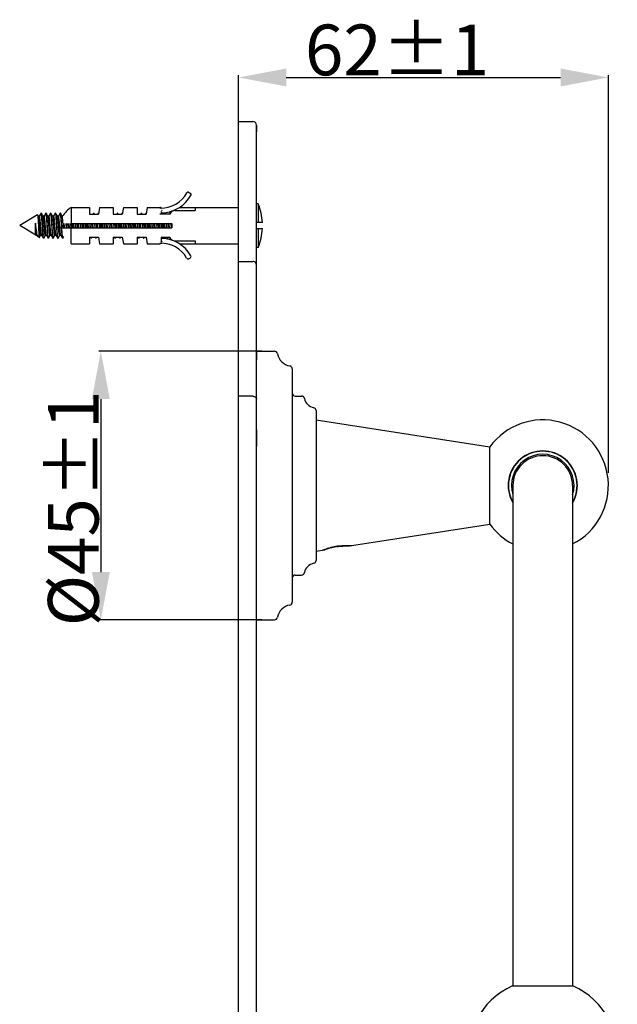
# Model space of a CAD drawing. Units: millimetres. Extents: x -412 to 262, y 44 to 199.
# Drawn here: x -38 to 12, y 116 to 199 of the extents above; entities that cross this region are included whole.
import ezdxf

# ---------------------------------------------------------------- set-up
doc = ezdxf.new("R2010")
doc.units = ezdxf.units.MM
doc.header["$LTSCALE"] = 16.335
doc.header["$PDMODE"] = 3
doc.header["$PDSIZE"] = 0.3125
doc.layers.get('0').update_dxf_attribs({"linetype": 'CONTINUOUS'})
doc.layers.get('Defpoints').update_dxf_attribs({"linetype": 'CONTINUOUS'})
for name, color, linetype in [('2004329-012_DXF_CONTINUOUS_LINE', 7, 'CONTINUOUS'), ('2004329-012_DXF_DIMENSION', 7, 'CONTINUOUS'), ('2004329-072_DXF_CONTINUOUS_LINE', 7, 'CONTINUOUS'), ('2004329-102_DXF_CONTINUOUS_LINE', 7, 'CONTINUOUS'), ('2004329-122_DXF_CONTINUOUS_LINE', 7, 'CONTINUOUS'), ('2004329-252_DXF_CONTINUOUS_LINE', 7, 'CONTINUOUS'), ('2004329-252_DXF_DIMENSION', 7, 'CONTINUOUS'), ('7002024-312_DXF_CONTINUOUS_LINE', 7, 'CONTINUOUS'), ('DS-M5X8-T_DXF_CONTINUOUS_LINE', 7, 'CONTINUOUS'), ('JD-S6_DXF_CONTINUOUS_LINE', 7, 'CONTINUOUS'), ('ZG-4_2X38-YDDXF_CONTINUOUS_LINE', 7, 'CONTINUOUS')]:
    doc.layers.add(name, color=color, linetype=linetype)
doc.styles.add('TEXTSTYLE_2', font='ARIAL.TTF')
doc.dimstyles.new('DIMSTYLE_1', dxfattribs={"dimtxt": 4.25, "dimasz": 4, "dimexe": 0.18, "dimexo": 0.0625, "dimgap": 0.09, "dimtad": 1, "dimdec": 0, "dimlfac": 2, "dimdsep": 46, "dimtxsty": 'TEXTSTYLE_2', "dimblk": '_FILLED', "dimblk1": '_FILLED', "dimblk2": '_FILLED', "dimcen": 0.09, "dimadec": 0, "dimazin": 0, "dimtol": 1, "dimtp": 1, "dimtm": 1, "dimtfac": 1, "dimtdec": 0, "dimtofl": 0, "dimtmove": 0, "dimatfit": 3, "dimldrblk": '_FILLED', "dimfxl": 0, "dimtolj": 1, "dimarcsym": 0})
doc.dimstyles.new('DIMSTYLE_4', dxfattribs={"dimtxt": 4.25, "dimasz": 4, "dimexe": 0.18, "dimexo": 0.0625, "dimgap": 0.09, "dimtad": 1, "dimlfac": 2, "dimdsep": 46, "dimtxsty": 'TEXTSTYLE_2', "dimblk": '_FILLED', "dimblk1": '_FILLED', "dimblk2": '_FILLED', "dimcen": 0.09, "dimadec": 0, "dimazin": 0, "dimtol": 1, "dimtp": 1, "dimtm": 1, "dimtfac": 1, "dimtofl": 0, "dimtmove": 0, "dimatfit": 3, "dimldrblk": '_FILLED', "dimfxl": 0, "dimtolj": 1, "dimarcsym": 0})

# ---------------------------------------------------------------- blocks, each defined once
blk = doc.blocks.new('_FILLED')
at = {"color": 0, "linetype": 'ByBlock'}
blk.add_solid([(0, 0), (-1, 0.1875), (-1, -0.1875)], dxfattribs=at)
blk = doc.blocks.new('*D1')
at = {"layer": '2004329-252_DXF_DIMENSION', "color": 0, "linetype": 'Continuous', "lineweight": -2}
for p, q in [((-19.619, 163.868), (-19.619, 193.924)), ((-15.619, 193.744), (7.381, 193.744)), ((11.381, 160.607), (11.381, 193.924))]:
    blk.add_line(p, q, dxfattribs=at)
at = {"layer": 'Defpoints', "color": 0, "linetype": 'Continuous'}
for p in [(11.381, 193.744), (-19.619, 163.806), (11.381, 160.544)]:
    blk.add_point(p, dxfattribs=at)
at = {"layer": '2004329-252_DXF_DIMENSION', "color": 0, "linetype": 'Continuous', "lineweight": -2, "xscale": 4, "yscale": 4, "zscale": 4, "rotation": 180}
blk.add_blockref('_FILLED', (-19.619, 193.744), dxfattribs=at)
at = {"layer": '2004329-252_DXF_DIMENSION', "color": 0, "linetype": 'Continuous', "lineweight": -2, "xscale": 4, "yscale": 4, "zscale": 4}
blk.add_blockref('_FILLED', (11.381, 193.744), dxfattribs=at)
at = {"layer": '2004329-252_DXF_DIMENSION', "color": 0, "linetype": 'Continuous', "insert": (-6.33, 198.174), "char_height": 4.25, "attachment_point": 2, "style": 'TEXTSTYLE_2'}
blk.add_mtext('\\A1;62±1', dxfattribs=at)
blk = doc.blocks.new('*D4')
at = {"layer": '2004329-012_DXF_DIMENSION', "color": 0, "linetype": 'Continuous', "lineweight": -2}
for p, q in [((-17.66, 170.794), (-31.346, 170.794)), ((-31.166, 166.794), (-31.166, 152.294)), ((-17.66, 148.294), (-31.346, 148.294))]:
    blk.add_line(p, q, dxfattribs=at)
at = {"layer": 'Defpoints', "color": 0, "linetype": 'Continuous'}
for p in [(-17.598, 170.794), (-31.166, 148.294), (-17.598, 148.294)]:
    blk.add_point(p, dxfattribs=at)
at = {"layer": '2004329-012_DXF_DIMENSION', "color": 0, "linetype": 'Continuous', "lineweight": -2, "xscale": 4, "yscale": 4, "zscale": 4}
for p, rotation in [((-31.166, 170.794), 90), ((-31.166, 148.294), 270)]:
    blk.add_blockref('_FILLED', p, dxfattribs=dict(at, rotation=rotation))
at = {"layer": '2004329-012_DXF_DIMENSION', "color": 0, "linetype": 'Continuous', "insert": (-35.596, 157.619), "char_height": 4.25, "attachment_point": 2, "rotation": 90, "style": 'TEXTSTYLE_2'}
blk.add_mtext('\\A1;{\\f@SimSun|b0|i0|c134|p2;%%C}45±1', dxfattribs=at)

msp = doc.modelspace()

# ---------------------------------------------------------------- linework, layer by layer
at = {"layer": '2004329-012_DXF_CONTINUOUS_LINE', "color": 0, "linetype": 'Continuous'}
for p, q in [((-18.1188, 170.7942), (-18.1188, 170.0823)), ((-18.1188, 170.7942), (-16.5979, 170.7942)), ((-15.1188, 169.3152), (-15.1188, 149.7732)), ((-14.8688, 167.0442), (-14.3436, 167.0442)), ((-13.1188, 165.8194), (-13.1188, 153.2689)), ((-18.1188, 164.2176), (-18.1188, 162.8058)), ((-14.8688, 152.0442), (-14.3436, 152.0442)), ((-18.1188, 148.2942), (-16.5979, 148.2942))]:
    msp.add_line(p, q, dxfattribs=at)
for centre, radius, start, end in [((-16.5979, 170.5442), 0.25, 9.594068, 90), ((-15.1188, 170.7942), 1.25, 189.594068, 260.405932), ((-15.1188, 170.7942), 1.25, 189.594068, 260.405932), ((-15.3688, 169.3152), 0.25, 0, 80.405932), ((-14.8688, 167.2942), 0.25, 180, 270), ((-14.3436, 166.7942), 0.25, 11.536959, 90), ((-13.1188, 167.0442), 1, 191.536959, 258.463041), ((-13.3688, 165.8194), 0.25, 0, 78.463041), ((-13.1188, 152.0442), 1, 101.536959, 168.463041), ((-13.3688, 153.2689), 0.25, 281.536959, 0), ((-14.8688, 151.7942), 0.25, 90, 180), ((-14.3436, 152.2942), 0.25, 270, 348.463041), ((-15.1188, 148.2942), 1.25, 99.594068, 170.405932), ((-15.1188, 148.2942), 1.25, 99.594068, 170.405932), ((-15.3688, 149.7732), 0.25, 279.594068, 0), ((-16.5979, 148.5442), 0.25, 270, 350.405932)]:
    msp.add_arc(centre, radius, start, end, dxfattribs=at)
at = {"layer": '2004329-072_DXF_CONTINUOUS_LINE', "color": 0, "linetype": 'Continuous'}
for p, q in [((-13.1188, 165.045), (1.4441, 162.7942)), ((1.4441, 156.2942), (1.4441, 162.7942)), ((3.1178, 160.4238), (3.15, 160.4276)), ((3.15, 158.6607), (3.1178, 158.6645)), ((-10.3189, 154.4761), (1.4441, 156.2942)), ((-11.3688, 154.4203), (-11.3628, 154.4212)), ((-10.339, 154.4771), (-10.3188, 154.4761)), ((-13.1188, 154.0433), (-12.4188, 154.1515)), ((-12.4132, 154.1535), (-12.3684, 154.1689))]:
    msp.add_line(p, q, dxfattribs=at)
for radius, start, end in [(5.5, 297.0378, 143.778453), (2.9, 329.630247, 210.32818), (5.5, 216.221547, 242.954676)]:
    msp.add_arc((5.8812, 159.5442), radius, start, end, dxfattribs=at)
for points, start_tangent, end_tangent in [([(-12.6188, 154.1206), (-12.5889, 154.132), (-12.4995, 154.1654), (-12.3523, 154.2174), (-12.1529, 154.2819), (-11.911, 154.3507), (-11.6434, 154.4143), (-11.3688, 154.4653)], (-0.9364491, -0.3508035), (0.98684, 0.1617)), ([(-11.3688, 154.4203), (-11.5879, 154.3811), (-11.7971, 154.3351), (-11.9862, 154.2865), (-12.1477, 154.2399), (-12.2775, 154.1992), (-12.3679, 154.1691), (-12.4132, 154.1535), (-12.3684, 154.1689)], (-0.9877814, -0.155846), (0.9459797, 0.3242258)), ([(-11.3688, 154.4653), (-11.0902, 154.502), (-10.8268, 154.5223), (-10.5911, 154.5286), (-10.3937, 154.5251), (-10.2443, 154.5171), (-10.1507, 154.5099), (-10.1188, 154.507)], (0.9875752, 0.157147), (0.9970508, -0.0767448)), ([(-11.3628, 154.4212), (-11.165, 154.4483), (-10.9686, 154.4676), (-10.7866, 154.4786), (-10.6271, 154.4827), (-10.4962, 154.4822), (-10.399, 154.4796), (-10.3391, 154.4771), (-10.3188, 154.4761)], (0.9879607, 0.154705), (0.0014461, 0.999999))]:
    msp.add_spline(points, degree=3, dxfattribs=dict(at, start_tangent=start_tangent, end_tangent=end_tangent))
at = {"layer": '2004329-102_DXF_CONTINUOUS_LINE', "color": 0, "linetype": 'Continuous'}
for p, q in [((3.3812, 159.5442), (3.3812, 117.6114)), ((8.3812, 159.5442), (8.3812, 117.6114))]:
    msp.add_line(p, q, dxfattribs=at)
msp.add_arc((5.8812, 159.5442), 2.5, 0, 180, dxfattribs=at)
at = {"layer": '2004329-122_DXF_CONTINUOUS_LINE', "color": 0, "linetype": 'Continuous'}
msp.add_line((3.3562, 117.6114), (8.4062, 117.6114), dxfattribs=at)
msp.add_arc((5.8812, 111.8942), 6.25, 113.828326, 66.171674, dxfattribs=at)
at = {"layer": '2004329-252_DXF_CONTINUOUS_LINE', "color": 0, "linetype": 'Continuous'}
for p, q in [((-19.6188, 65.0442), (-19.6188, 190.0442)), ((-19.6188, 190.0442), (-18.4188, 190.0442)), ((-18.1188, 189.7442), (-18.1188, 189.1869)), ((-18.1188, 65.3451), (-18.1188, 189.7432)), ((-19.6188, 178.3251), (-18.4188, 178.3251)), ((-18.1188, 178.0237), (-18.1188, 178.6042)), ((-18.1188, 172.2037), (-18.1188, 172.4368)), ((-18.1188, 169.8177), (-18.1188, 170.0823)), ((-18.4188, 167.0286), (-19.6188, 167.0286))]:
    msp.add_line(p, q, dxfattribs=at)
msp.add_lwpolyline([(-18.1188, 178.025), (-18.133, 178.1163), (-18.1721, 178.1956), (-18.2292, 178.2575), (-18.2975, 178.2994), (-18.3699, 178.3211), (-18.4188, 178.3251)], dxfattribs=at)
msp.add_arc((-18.4188, 189.7442), 0.3, 359.811981, 89.998877, dxfattribs=at)
at = {"layer": '2004329-252_DXF_CONTINUOUS_LINE', "color": 0, "linetype": 'Continuous', "start_tangent": (0.9999997, -0.0008214), "end_tangent": (0.0001223, -1)}
msp.add_spline([(-18.4188, 167.0285), (-18.3027, 167.0092), (-18.2067, 166.9558), (-18.1422, 166.8762), (-18.1188, 166.78)], degree=3, dxfattribs=at)
at = {"layer": '7002024-312_DXF_CONTINUOUS_LINE', "color": 0, "linetype": 'Continuous'}
for radius, start, end in [(2.875, 330.659197, 209.340803), (2.625, 342.471765, 197.528235)]:
    msp.add_arc((5.8812, 159.5442), radius, start, end, dxfattribs=at)
at = {"layer": 'DS-M5X8-T_DXF_CONTINUOUS_LINE', "color": 0, "linetype": 'Continuous'}
for p, q in [((3.0906, 160.3192), (3.115, 160.3192)), ((3.0903, 158.7692), (3.115, 158.7692))]:
    msp.add_line(p, q, dxfattribs=at)
at = {"layer": 'JD-S6_DXF_CONTINUOUS_LINE', "color": 0, "linetype": 'Continuous'}
for p, q in [((-23.82, 184.1205), (-23.6408, 184.0313)), ((-33.6488, 182.8451), (-33.6488, 181.5001)), ((-33.6488, 182.8451), (-32.1188, 182.8451)), ((-32.1188, 182.8451), (-32.1188, 182.3001)), ((-31.2727, 182.8451), (-31.3688, 182.3001)), ((-31.2727, 182.8451), (-30.1188, 182.8451)), ((-30.1188, 182.8451), (-30.1188, 182.3001)), ((-29.2727, 182.8451), (-29.3688, 182.3001)), ((-29.2727, 182.8451), (-28.1188, 182.8451)), ((-28.1188, 182.8451), (-28.1188, 182.3001)), ((-27.2727, 182.8451), (-27.3688, 182.3001)), ((-27.2727, 182.8451), (-26.2188, 182.8451)), ((-26.1448, 182.8122), (-26.1455, 182.8127)), ((-26.1188, 182.4983), (-26.1188, 182.3001)), ((-25.3562, 182.3719), (-25.3327, 182.5048)), ((-24.9464, 182.5951), (-23.2688, 182.5951)), ((-24.576, 182.8451), (-23.2688, 182.8451)), ((-23.2688, 182.8451), (-23.2688, 182.5951)), ((-23.2688, 182.8451), (-19.6188, 182.8451)), ((-32.1188, 182.3001), (-31.3688, 182.3001)), ((-30.1188, 182.3001), (-29.3688, 182.3001)), ((-28.1188, 182.3001), (-27.3688, 182.3001)), ((-25.3688, 182.3001), (-26.2188, 182.3001)), ((-34.5934, 181.1501), (-25.2131, 181.1501)), ((-33.6488, 181.5001), (-25.2131, 181.5001)), ((-33.6488, 179.8051), (-33.6488, 181.1501)), ((-25.2131, 181.5001), (-25.2131, 181.1501)), ((-32.1188, 180.3501), (-32.1188, 179.8051)), ((-32.1188, 180.3501), (-31.3688, 180.3501)), ((-31.3688, 180.3501), (-31.2727, 179.8051)), ((-30.1188, 180.3501), (-30.1188, 179.8051)), ((-30.1188, 180.3501), (-29.3688, 180.3501)), ((-29.3688, 180.3501), (-29.2727, 179.8051)), ((-28.1188, 180.3501), (-28.1188, 179.8051)), ((-28.1188, 180.3501), (-27.3688, 180.3501)), ((-27.3688, 180.3501), (-27.2727, 179.8051)), ((-26.1188, 180.3501), (-26.1188, 180.0326)), ((-26.1188, 180.3501), (-25.3688, 180.3501)), ((-26.1138, 180.003), (-26.0688, 180.003)), ((-25.3327, 180.1453), (-25.3688, 180.3501)), ((-24.9829, 180.0551), (-23.2688, 180.0551)), ((-23.2688, 180.0551), (-23.2688, 179.8051)), ((-33.6488, 179.8051), (-32.1188, 179.8051)), ((-31.2727, 179.8051), (-30.1188, 179.8051)), ((-29.2727, 179.8051), (-28.1188, 179.8051)), ((-27.2727, 179.8051), (-26.2188, 179.8051)), ((-24.576, 179.8051), (-23.2688, 179.8051)), ((-23.2688, 179.8051), (-19.6188, 179.8051)), ((-23.6876, 178.5955), (-23.7773, 178.5509))]:
    msp.add_line(p, q, dxfattribs=at)
for points in [[(-26.1272, 182.8024), (-26.1397, 182.8087), (-26.1448, 182.8122)], [(-26.0893, 182.7953), (-26.1092, 182.7971), (-26.1272, 182.8024)], [(-26.1425, 179.8415), (-26.139, 179.8438), (-26.1294, 179.8485)], [(-26.1294, 179.8485), (-26.1126, 179.8534), (-26.0943, 179.855)]]:
    msp.add_lwpolyline(points, dxfattribs=at)
for centre, radius, start, end in [((-26.1188, 185.2651), 2.47, 268.425907, 331.302351), ((-23.8645, 184.031), 0.1, 63.532322, 151.302351), ((-23.6854, 183.9418), 0.1, 331.463433, 63.532322), ((-26.1188, 185.2651), 2.87, 270.98114, 331.463433), ((-32.6289, 181.1247), 2, 120.661697, 149.978368), ((-26.2188, 182.7451), 0.1, 38.113733, 90), ((-26.0688, 182.3455), 0.05, 90.98114, 180), ((-26.0463, 182.7211), 0.075, 91.632388, 164.647042), ((-24.9464, 182.1451), 0.45, 90, 159.852114), ((-26.0688, 180.3047), 0.05, 179.998131, 269.018828), ((-26.0463, 179.9291), 0.075, 206.000577, 268.367632), ((-26.1188, 177.3851), 2.87, 29.628975, 89.01886), ((-24.9829, 180.4551), 0.4, 195.218455, 270), ((-26.2188, 179.9051), 0.1, 270, 322.881118), ((-26.1188, 177.3851), 2.47, 29.749765, 91.574093), ((-23.8442, 178.6852), 0.15, 209.749765, 296.467678), ((-23.7545, 178.7298), 0.15, 296.467678, 29.628975)]:
    msp.add_arc(centre, radius, start, end, dxfattribs=at)
for points, start_tangent, end_tangent in [([(-26.1867, 182.796), (-26.1998, 182.7968), (-26.2107, 182.7982), (-26.2188, 182.8002)], (-0.9996217, 0.0275026), (-0.9529719, 0.3030588)), ([(-26.0568, 182.6026), (-26.0588, 182.6004), (-26.0606, 182.5983), (-26.0622, 182.5963), (-26.0637, 182.5945), (-26.065, 182.5928), (-26.0662, 182.5912), (-26.0674, 182.5896), (-26.0688, 182.588)], (-0.6746983, -0.7380936), (-0.5761775, -0.8173246)), ([(-26.0463, 182.6313), (-26.0478, 182.6265), (-26.0492, 182.6215), (-26.0507, 182.6166), (-26.0521, 182.6118), (-26.0539, 182.607), (-26.0568, 182.6026)], (-0.2932437, -0.9560377), (-0.6868168, -0.7268305)), ([(-26.0688, 180.003), (-26.0868, 180.0049), (-26.1034, 180.011), (-26.1147, 180.0205), (-26.1188, 180.0326)], (-1, 0), (0, 1)), ([(-26.1138, 180.003), (-26.0911, 180.0005), (-26.0684, 179.993), (-26.0467, 179.9806)], (1, 0.0000154), (0.8180181, -0.5751924)), ([(-26.2188, 179.85), (-26.2106, 179.852), (-26.1997, 179.8534), (-26.1867, 179.8542)], (0.9531462, 0.30251), (0.9996233, 0.0274463)), ([(-26.1526, 179.8336), (-26.1571, 179.8332)], (-0.9186673, -0.3950322), (-0.8058909, 0.5920641)), ([(-26.1468, 179.8372), (-26.1526, 179.8336)], (-0.7696492, -0.638467), (-0.9186673, -0.3950322)), ([(-26.1392, 179.8449), (-26.1457, 179.8381), (-26.1468, 179.8372)], (-0.6369241, -0.7709265), (-0.7696492, -0.638467))]:
    msp.add_spline(points, degree=3, dxfattribs=dict(at, start_tangent=start_tangent, end_tangent=end_tangent))
at = {"layer": 'ZG-4_2X38-YDDXF_CONTINUOUS_LINE', "color": 0, "linetype": 'Continuous'}
for p, q in [((-36.1757, 182.3726), (-36.1781, 182.3734)), ((-36.1632, 182.3751), (-36.1565, 182.3693)), ((-35.7812, 182.3693), (-35.7745, 182.3751)), ((-35.7565, 182.3693), (-35.7632, 182.3751)), ((-35.3812, 182.3693), (-35.3745, 182.3751)), ((-35.3632, 182.3751), (-35.3745, 182.3751)), ((-35.3632, 182.3751), (-35.3745, 182.3751)), ((-35.3565, 182.3693), (-35.3632, 182.3751)), ((-34.9812, 182.3693), (-34.9745, 182.3751)), ((-34.9565, 182.3693), (-34.9632, 182.3751)), ((-34.5812, 182.3693), (-34.5745, 182.3751)), ((-34.5632, 182.3751), (-34.5745, 182.3751)), ((-34.5632, 182.3751), (-34.5745, 182.3751)), ((-34.5565, 182.3693), (-34.5632, 182.3751)), ((-31.7812, 182.3693), (-31.7745, 182.3751)), ((-31.7565, 182.3693), (-31.7632, 182.3751)), ((-31.3812, 182.3693), (-31.3745, 182.3751)), ((-31.3632, 182.3751), (-31.3745, 182.3751)), ((-31.3632, 182.3751), (-31.3745, 182.3751)), ((-29.7812, 182.3693), (-29.7745, 182.3751)), ((-29.7565, 182.3693), (-29.7632, 182.3751)), ((-29.3812, 182.3693), (-29.3745, 182.3751)), ((-29.3632, 182.3751), (-29.3745, 182.3751)), ((-29.3632, 182.3751), (-29.3745, 182.3751)), ((-29.3565, 182.3693), (-29.3632, 182.3751)), ((-27.7812, 182.3693), (-27.7745, 182.3751)), ((-27.7565, 182.3693), (-27.7632, 182.3751)), ((-27.3812, 182.3693), (-27.3745, 182.3751)), ((-27.3632, 182.3751), (-27.3745, 182.3751)), ((-27.3632, 182.3751), (-27.3745, 182.3751)), ((-27.3565, 182.3693), (-27.3632, 182.3751)), ((-25.7812, 182.3693), (-25.7745, 182.3751)), ((-25.7565, 182.3693), (-25.7632, 182.3751)), ((-25.3812, 182.3693), (-25.3745, 182.3751)), ((-25.3632, 182.3751), (-25.3745, 182.3751)), ((-25.3632, 182.3751), (-25.3745, 182.3751)), ((-25.3565, 182.3693), (-25.3632, 182.3751)), ((-17.9688, 183.1501), (-18.1188, 183.1501)), ((-17.9688, 183.1501), (-18.1188, 183.1501)), ((-17.9688, 183.1501), (-17.9688, 181.5751)), ((-36.4746, 182.2216), (-37.9688, 181.3251)), ((-36.4746, 182.2216), (-36.4688, 182.2184)), ((-36.4145, 182.1251), (-36.4688, 182.2184)), ((-36.4101, 182.1176), (-36.4145, 182.1251)), ((-36.3188, 182.1251), (-36.4145, 182.1251)), ((-36.1812, 182.3693), (-36.3221, 182.127)), ((-36.0101, 182.1176), (-36.1565, 182.3693)), ((-35.9188, 182.1251), (-36.0145, 182.1251)), ((-35.7812, 182.3693), (-35.9221, 182.127)), ((-35.6101, 182.1176), (-35.7565, 182.3693)), ((-35.5188, 182.1251), (-35.6145, 182.1251)), ((-35.3812, 182.3693), (-35.5221, 182.127)), ((-35.2101, 182.1176), (-35.3565, 182.3693)), ((-35.1188, 182.1251), (-35.2145, 182.1251)), ((-34.9812, 182.3693), (-35.1221, 182.127)), ((-34.8101, 182.1176), (-34.9565, 182.3693)), ((-34.7188, 182.1251), (-34.8145, 182.1251)), ((-34.5812, 182.3693), (-34.7221, 182.127)), ((-34.4101, 182.1176), (-34.5565, 182.3693)), ((-34.3601, 182.1251), (-34.4145, 182.1251)), ((-31.7812, 182.3693), (-31.8214, 182.3001)), ((-31.7163, 182.3001), (-31.7565, 182.3693)), ((-31.3812, 182.3693), (-31.4214, 182.3001)), ((-29.7812, 182.3693), (-29.8214, 182.3001)), ((-29.7613, 182.3524), (-29.7507, 182.3001)), ((-29.7163, 182.3001), (-29.7565, 182.3693)), ((-29.3812, 182.3693), (-29.4214, 182.3001)), ((-29.3612, 182.3524), (-29.3604, 182.348)), ((-27.7812, 182.3693), (-27.8214, 182.3001)), ((-27.7163, 182.3001), (-27.7565, 182.3693)), ((-27.3812, 182.3693), (-27.4214, 182.3001)), ((-26.1163, 182.3001), (-26.1188, 182.3045)), ((-25.7812, 182.3693), (-25.8214, 182.3001)), ((-25.7613, 182.3526), (-25.7506, 182.3001)), ((-25.7163, 182.3001), (-25.7565, 182.3693)), ((-25.3812, 182.3693), (-25.4214, 182.3001)), ((-25.3612, 182.3524), (-25.3604, 182.348)), ((-17.6252, 181.5751), (-18.1188, 181.5751)), ((-36.6231, 180.5177), (-37.9688, 181.3251)), ((-36.6355, 180.5523), (-36.6355, 181.5321)), ((-34.3132, 181.2544), (-34.3328, 181.5001)), ((-34.3048, 181.1501), (-34.3132, 181.2544)), ((-34.2132, 181.2544), (-34.2328, 181.5001)), ((-34.2048, 181.1501), (-34.2132, 181.2544)), ((-34.0852, 181.5001), (-34.0689, 181.2323)), ((-34.0525, 181.1501), (-34.0738, 181.5001)), ((-34.0689, 181.2323), (-34.0638, 181.1501)), ((-33.9048, 181.1501), (-33.9328, 181.5001)), ((-33.8048, 181.1501), (-33.8328, 181.5001)), ((-33.685, 181.4978), (-33.6638, 181.1492)), ((-33.6525, 181.1499), (-33.6737, 181.4986)), ((-33.5048, 181.1501), (-33.5329, 181.5001)), ((-33.4048, 181.1501), (-33.4329, 181.5001)), ((-33.2852, 181.5001), (-33.2638, 181.1501)), ((-33.2525, 181.1501), (-33.2738, 181.5001)), ((-33.1048, 181.1501), (-33.1329, 181.5001)), ((-33.0048, 181.1501), (-33.0329, 181.5001)), ((-32.8852, 181.5001), (-32.8638, 181.1501)), ((-32.8525, 181.1501), (-32.8738, 181.5001)), ((-32.7048, 181.1501), (-32.7329, 181.5001)), ((-32.6048, 181.1501), (-32.6329, 181.5001)), ((-32.4852, 181.5001), (-32.4638, 181.1501)), ((-32.4525, 181.1501), (-32.4738, 181.5001)), ((-32.3048, 181.1501), (-32.3329, 181.5001)), ((-32.2048, 181.1501), (-32.2329, 181.5001)), ((-32.0852, 181.5001), (-32.0638, 181.1501)), ((-32.0525, 181.1501), (-32.0738, 181.5001)), ((-31.9048, 181.1501), (-31.9329, 181.5001)), ((-31.8048, 181.1501), (-31.8329, 181.5001)), ((-31.6852, 181.5001), (-31.6638, 181.1501)), ((-31.6525, 181.1501), (-31.6738, 181.5001)), ((-31.5048, 181.1501), (-31.5329, 181.5001)), ((-31.4048, 181.1501), (-31.4329, 181.5001)), ((-31.2852, 181.5001), (-31.2638, 181.1501)), ((-31.2525, 181.1501), (-31.2738, 181.5001)), ((-31.1048, 181.1501), (-31.1329, 181.5001)), ((-31.0048, 181.1501), (-31.0329, 181.5001)), ((-30.8852, 181.5001), (-30.8638, 181.1501)), ((-30.8525, 181.1501), (-30.8738, 181.5001)), ((-30.7048, 181.1501), (-30.7329, 181.5001)), ((-30.6048, 181.1501), (-30.6329, 181.5001)), ((-30.4852, 181.5001), (-30.4638, 181.1501)), ((-30.4525, 181.1501), (-30.4738, 181.5001)), ((-30.3048, 181.1501), (-30.3329, 181.5001)), ((-30.2048, 181.1501), (-30.2329, 181.5001)), ((-30.0852, 181.5001), (-30.0638, 181.1501)), ((-30.0525, 181.1501), (-30.0738, 181.5001)), ((-29.9048, 181.1501), (-29.9329, 181.5001)), ((-29.8048, 181.1501), (-29.8329, 181.5001)), ((-29.6852, 181.5001), (-29.6638, 181.1501)), ((-29.6525, 181.1501), (-29.6738, 181.5001)), ((-29.5048, 181.1501), (-29.5329, 181.5001)), ((-29.4048, 181.1501), (-29.4329, 181.5001)), ((-29.2852, 181.5001), (-29.2638, 181.1501)), ((-29.2525, 181.1501), (-29.2738, 181.5001)), ((-29.1048, 181.1501), (-29.1328, 181.5001)), ((-29.0048, 181.1501), (-29.0328, 181.5001)), ((-28.8852, 181.5001), (-28.8638, 181.1501)), ((-28.8525, 181.1501), (-28.8738, 181.5001)), ((-28.7048, 181.1501), (-28.7328, 181.5001)), ((-28.6048, 181.1501), (-28.6328, 181.5001)), ((-28.4852, 181.5001), (-28.4638, 181.1501)), ((-28.4525, 181.1501), (-28.4738, 181.5001)), ((-28.3048, 181.1501), (-28.3328, 181.5001)), ((-28.2048, 181.1501), (-28.2328, 181.5001)), ((-28.0852, 181.5001), (-28.0638, 181.1501)), ((-28.0525, 181.1501), (-28.0738, 181.5001)), ((-27.9048, 181.1501), (-27.9329, 181.5001)), ((-27.8048, 181.1501), (-27.8329, 181.5001)), ((-27.6852, 181.5001), (-27.6638, 181.1501)), ((-27.6525, 181.1501), (-27.6738, 181.5001)), ((-27.5048, 181.1501), (-27.5329, 181.5001)), ((-27.4048, 181.1501), (-27.4329, 181.5001)), ((-27.2852, 181.5001), (-27.2638, 181.1501)), ((-27.2525, 181.1501), (-27.2738, 181.5001)), ((-27.1048, 181.1501), (-27.1329, 181.5001)), ((-27.0048, 181.1501), (-27.0329, 181.5001)), ((-26.8852, 181.5001), (-26.8638, 181.1501)), ((-26.8525, 181.1501), (-26.8738, 181.5001)), ((-26.7048, 181.1501), (-26.7329, 181.5001)), ((-26.6048, 181.1501), (-26.6329, 181.5001)), ((-26.4852, 181.5001), (-26.4638, 181.1501)), ((-26.4525, 181.1501), (-26.4738, 181.5001)), ((-26.3048, 181.1501), (-26.3329, 181.5001)), ((-26.2048, 181.1501), (-26.2329, 181.5001)), ((-26.0852, 181.5001), (-26.0638, 181.1501)), ((-26.0525, 181.1501), (-26.0738, 181.5001)), ((-25.9048, 181.1501), (-25.9329, 181.5001)), ((-25.8048, 181.1501), (-25.8329, 181.5001)), ((-25.6852, 181.5001), (-25.6638, 181.1501)), ((-25.6525, 181.1501), (-25.6738, 181.5001)), ((-25.5048, 181.1501), (-25.5329, 181.5001)), ((-25.4048, 181.1501), (-25.4329, 181.5001)), ((-25.2852, 181.5001), (-25.2638, 181.1501)), ((-25.2524, 181.1477), (-25.2738, 181.5001)), ((-18.1188, 181.0751), (-17.6252, 181.0751)), ((-17.9688, 181.0751), (-17.9688, 179.5001)), ((-36.6188, 180.5251), (-36.6355, 180.5523)), ((-36.6167, 180.5212), (-36.6231, 180.5177)), ((-36.6188, 180.5251), (-36.5232, 180.5251)), ((-36.6167, 180.5212), (-36.6156, 180.5232)), ((-36.5276, 180.5326), (-36.5232, 180.5251)), ((-36.5232, 180.5251), (-36.4689, 180.4318)), ((-36.457, 180.418), (-36.4689, 180.4318)), ((-36.326, 180.3394), (-36.457, 180.418)), ((-36.3208, 180.3423), (-36.2156, 180.5232)), ((-36.2188, 180.5251), (-36.1232, 180.5251)), ((-36.1265, 180.5337), (-36.1302, 180.5377)), ((-36.1276, 180.5326), (-35.9812, 180.2808)), ((-35.9745, 180.2751), (-35.9812, 180.2808)), ((-35.9632, 180.2751), (-35.9745, 180.2751)), ((-35.9632, 180.2751), (-35.9745, 180.2751)), ((-35.9565, 180.2808), (-35.9632, 180.2751)), ((-35.9565, 180.2808), (-35.8156, 180.5232)), ((-35.8188, 180.5251), (-35.7232, 180.5251)), ((-35.7276, 180.5326), (-35.5812, 180.2808)), ((-35.5812, 180.2808), (-35.5745, 180.2751)), ((-35.5632, 180.2751), (-35.5745, 180.2751)), ((-35.5632, 180.2751), (-35.5745, 180.2751)), ((-35.5565, 180.2808), (-35.5632, 180.2751)), ((-35.5565, 180.2808), (-35.4156, 180.5232)), ((-35.4188, 180.5251), (-35.3232, 180.5251)), ((-35.3276, 180.5326), (-35.1812, 180.2808)), ((-35.1812, 180.2808), (-35.1745, 180.2751)), ((-35.1632, 180.2751), (-35.1745, 180.2751)), ((-35.1632, 180.2751), (-35.1745, 180.2751)), ((-35.1565, 180.2808), (-35.1632, 180.2751)), ((-35.1565, 180.2808), (-35.0156, 180.5232)), ((-35.0188, 180.5251), (-34.9232, 180.5251)), ((-34.9276, 180.5326), (-34.7812, 180.2808)), ((-34.7812, 180.2808), (-34.7745, 180.2751)), ((-34.7632, 180.2751), (-34.7745, 180.2751)), ((-34.7632, 180.2751), (-34.7745, 180.2751)), ((-34.7565, 180.2808), (-34.7632, 180.2751)), ((-34.7565, 180.2808), (-34.6156, 180.5232)), ((-34.6188, 180.5251), (-34.5232, 180.5251)), ((-34.5276, 180.5326), (-34.3812, 180.2808)), ((-34.3812, 180.2808), (-34.3745, 180.2751)), ((-34.3632, 180.2751), (-34.3745, 180.2751)), ((-34.3632, 180.2751), (-34.3745, 180.2751)), ((-34.3565, 180.2808), (-34.3632, 180.2751)), ((-34.3565, 180.2808), (-34.2811, 180.4106)), ((-32.0214, 180.3501), (-31.9812, 180.2808)), ((-31.9812, 180.2808), (-31.9745, 180.2751)), ((-31.9632, 180.2751), (-31.9745, 180.2751)), ((-31.9632, 180.2751), (-31.9745, 180.2751)), ((-31.9565, 180.2808), (-31.9632, 180.2751)), ((-31.9565, 180.2808), (-31.9163, 180.3501)), ((-31.6214, 180.3501), (-31.5812, 180.2808)), ((-31.5812, 180.2808), (-31.5745, 180.2751)), ((-31.5632, 180.2751), (-31.5745, 180.2751)), ((-31.5632, 180.2751), (-31.5745, 180.2751)), ((-31.5565, 180.2808), (-31.5632, 180.2751)), ((-31.5565, 180.2808), (-31.5163, 180.3501)), ((-30.0214, 180.3501), (-29.9812, 180.2808)), ((-29.9984, 180.35), (-29.9877, 180.2975)), ((-29.9764, 180.2975), (-29.987, 180.35)), ((-29.9812, 180.2808), (-29.9745, 180.2751)), ((-29.9632, 180.2751), (-29.9745, 180.2751)), ((-29.9632, 180.2751), (-29.9745, 180.2751)), ((-29.9565, 180.2808), (-29.9632, 180.2751)), ((-29.9565, 180.2808), (-29.9163, 180.3501)), ((-29.6214, 180.3501), (-29.5812, 180.2808)), ((-29.5983, 180.35), (-29.5877, 180.2975)), ((-29.5764, 180.2977), (-29.587, 180.35)), ((-29.5812, 180.2808), (-29.5745, 180.2751)), ((-29.5632, 180.2751), (-29.5745, 180.2751)), ((-29.5632, 180.2751), (-29.5745, 180.2751)), ((-29.5565, 180.2808), (-29.5632, 180.2751)), ((-29.5565, 180.2808), (-29.5163, 180.3501)), ((-28.0214, 180.3501), (-27.9812, 180.2808)), ((-27.9812, 180.2808), (-27.9745, 180.2751)), ((-27.9632, 180.2751), (-27.9745, 180.2751)), ((-27.9632, 180.2751), (-27.9745, 180.2751)), ((-27.9565, 180.2808), (-27.9632, 180.2751)), ((-27.9565, 180.2808), (-27.9163, 180.3501)), ((-27.6214, 180.3501), (-27.5812, 180.2808)), ((-27.5812, 180.2808), (-27.5745, 180.2751)), ((-27.5632, 180.2751), (-27.5745, 180.2751)), ((-27.5632, 180.2751), (-27.5745, 180.2751)), ((-27.5565, 180.2808), (-27.5632, 180.2751)), ((-27.5565, 180.2808), (-27.5163, 180.3501)), ((-26.0214, 180.3501), (-25.9812, 180.2808)), ((-25.9763, 180.2975), (-25.987, 180.35)), ((-25.9812, 180.2808), (-25.9745, 180.2751)), ((-25.9632, 180.2751), (-25.9745, 180.2751)), ((-25.9632, 180.2751), (-25.9745, 180.2751)), ((-25.9565, 180.2808), (-25.9632, 180.2751)), ((-25.9565, 180.2808), (-25.9163, 180.3501)), ((-25.6214, 180.3501), (-25.5812, 180.2808)), ((-25.5984, 180.35), (-25.5877, 180.2975)), ((-25.5764, 180.2976), (-25.587, 180.35)), ((-25.5812, 180.2808), (-25.5745, 180.2751)), ((-25.5632, 180.2751), (-25.5745, 180.2751)), ((-25.5632, 180.2751), (-25.5745, 180.2751)), ((-25.5565, 180.2808), (-25.5632, 180.2751)), ((-25.5565, 180.2808), (-25.5163, 180.3501)), ((-17.9688, 179.5001), (-18.1188, 179.5001)), ((-17.9688, 179.5001), (-18.1188, 179.5001))]:
    msp.add_line(p, q, dxfattribs=at)
for centre, radius, start, end in [((-22.5519, 181.3251), 4.933, 2.905013, 21.712827), ((-36.4417, 182.0817), 0.0465, 43.857556, 48.634251), ((-18.8002, 183.6794), 6.6939, 191.471829, 191.664302), ((-22.5519, 181.3251), 4.933, 338.287173, 357.094987)]:
    msp.add_arc(centre, radius, start, end, dxfattribs=at)
for points, start_tangent, end_tangent in [([(-36.1781, 182.3734), (-36.1833, 182.3712)], (-0.9879143, 0.1550013), (-0.6526571, -0.7576534)), ([(-36.1646, 182.3623), (-36.1757, 182.3726)], (-0.6131497, 0.7899667), (-0.8997276, 0.4364519)), ([(-35.7745, 182.3751), (-35.7698, 182.3738)], (1, 0), (0.8479804, -0.5300276)), ([(-35.7698, 182.3738), (-35.7603, 182.349)], (0.8479804, -0.5300276), (0.1688776, -0.985637)), ([(-35.3745, 182.3751), (-35.3698, 182.3738)], (1, 0), (0.8555815, -0.5176682)), ([(-35.3698, 182.3738), (-35.3602, 182.3486)], (0.8555815, -0.5176682), (0.1663385, -0.9860687)), ([(-34.9745, 182.3751), (-34.9613, 182.3526)], (1, 0), (0.199079, -0.9799834)), ([(-34.5745, 182.3751), (-34.5613, 182.3527)], (1, 0), (0.1998871, -0.9798189)), ([(-31.7745, 182.3751), (-31.7698, 182.3738)], (1, 0), (0.8524732, -0.5227709)), ([(-31.7698, 182.3738), (-31.7602, 182.3488)], (0.8524732, -0.5227709), (0.167384, -0.9858918)), ([(-31.3745, 182.3751), (-31.3698, 182.3738)], (1, 0), (0.8559101, -0.5171246)), ([(-31.3698, 182.3738), (-31.3654, 182.3688)], (0.8559101, -0.5171246), (0.4673881, -0.8840522)), ([(-31.3609, 182.3744), (-31.3632, 182.3751)], (-0.8681273, 0.4963416), (-1, 0)), ([(-31.3587, 182.3725), (-31.3609, 182.3744)], (-0.6506637, 0.759366), (-0.8681273, 0.4963416)), ([(-29.7745, 182.3751), (-29.7691, 182.3731)], (1, 0), (0.7593854, -0.6506411)), ([(-29.7691, 182.3731), (-29.7613, 182.3524)], (0.7593853, -0.6506411), (0.1973268, -0.9803378)), ([(-29.3745, 182.3751), (-29.3691, 182.3731)], (1, 0), (0.7611341, -0.6485945)), ([(-29.3691, 182.3731), (-29.3612, 182.3524)], (0.7611341, -0.6485945), (0.1967407, -0.9804556)), ([(-27.7745, 182.3751), (-27.7698, 182.3738)], (1, 0), (0.8536499, -0.5208473)), ([(-27.7698, 182.3738), (-27.7602, 182.3487)], (0.8536499, -0.5208473), (0.16699, -0.9859586)), ([(-27.3745, 182.3751), (-27.3698, 182.3738)], (1, 0), (0.8538419, -0.5205324)), ([(-27.3698, 182.3738), (-27.3602, 182.3488)], (0.8538419, -0.5205324), (0.166871, -0.9859787)), ([(-25.7745, 182.3751), (-25.7691, 182.3731)], (1, 0), (0.7546604, -0.6561156)), ([(-25.7691, 182.3731), (-25.7613, 182.3526)], (0.7546604, -0.6561156), (0.1988858, -0.9800227)), ([(-25.3745, 182.3751), (-25.3691, 182.3731)], (1, 0), (0.7607936, -0.648994)), ([(-25.3691, 182.3731), (-25.3612, 182.3524)], (0.7607936, -0.648994), (0.1968557, -0.9804325)), ([(-36.4682, 182.2187), (-36.4637, 182.2044)], (0.4777356, -0.8785037), (0.2285833, -0.9735244)), ([(-36.4637, 182.2044), (-36.4529, 182.1404), (-36.442, 182.0327), (-36.4312, 181.8864), (-36.4205, 181.709), (-36.4097, 181.5093), (-36.3989, 181.2977), (-36.3882, 181.0849), (-36.3775, 180.8819), (-36.3668, 180.6993), (-36.3561, 180.5467), (-36.3455, 180.432), (-36.3348, 180.3615), (-36.3257, 180.3398)], (0.2285833, -0.9735244), (0.7482106, -0.6634613)), ([(-36.2189, 180.5295), (-36.2263, 180.5306), (-36.2415, 180.5752), (-36.2567, 180.6621), (-36.2718, 180.7863), (-36.287, 180.941), (-36.3021, 181.1173), (-36.3173, 181.3053), (-36.3324, 181.4945), (-36.3476, 181.6741), (-36.3627, 181.834), (-36.3779, 181.9652), (-36.393, 182.0603), (-36.4082, 182.1139)], (-0.9999447, -0.0105211), (-0.6928592, 0.7210729)), ([(-36.1302, 180.5377), (-36.1455, 180.5941), (-36.1608, 180.6926), (-36.1761, 180.8275), (-36.1914, 180.991), (-36.2067, 181.1738), (-36.222, 181.3653), (-36.2374, 181.5545), (-36.2527, 181.7305), (-36.268, 181.8831), (-36.2833, 182.0036), (-36.2986, 182.085), (-36.3139, 182.1227), (-36.3178, 182.122)], (-0.640627, 0.7678522), (-0.9449784, -0.3271328)), ([(-35.9825, 180.28), (-35.9881, 180.2989), (-36.0017, 180.3692), (-36.0152, 180.4828), (-36.0288, 180.6345), (-36.0424, 180.8176), (-36.056, 181.0236), (-36.0695, 181.2433), (-36.0831, 181.4667), (-36.0967, 181.6837), (-36.1103, 181.8844), (-36.1238, 182.0598), (-36.1374, 182.2019), (-36.151, 182.3043), (-36.1646, 182.3623)], (-0.5306522, 0.8475897), (-0.6131497, 0.7899667)), ([(-36.1563, 182.3695), (-36.1483, 182.3464), (-36.1341, 182.2676), (-36.12, 182.1426), (-36.1059, 181.9776), (-36.0917, 181.7805), (-36.0776, 181.5612), (-36.0635, 181.3302), (-36.0494, 181.099), (-36.0352, 180.8788), (-36.0211, 180.6806), (-36.007, 180.514)], (0.4747319, -0.8801305), (0.0950472, -0.9954728)), ([(-35.8626, 180.7071), (-35.8778, 180.8443), (-35.8929, 181.0086), (-35.9081, 181.1908), (-35.9233, 181.3806), (-35.9384, 181.5672), (-35.9536, 181.7401), (-35.9687, 181.8897), (-35.9839, 182.0074), (-35.999, 182.0867), (-36.0077, 182.1195)], (-0.1243442, 0.9922391), (-0.6144644, 0.7889446)), ([(-35.7626, 180.7071), (-35.778, 180.8459), (-35.7933, 181.0123), (-35.8086, 181.1967), (-35.8239, 181.3885), (-35.8392, 181.5767), (-35.8545, 181.7504), (-35.8698, 181.8995), (-35.8851, 182.0156), (-35.9005, 182.092), (-35.9158, 182.1242), (-35.9181, 182.1235)], (-0.1243442, 0.9922391), (-0.9106846, -0.4131024)), ([(-35.7603, 182.349), (-35.7458, 182.2702), (-35.7315, 182.144), (-35.7174, 181.9807), (-35.7034, 181.785), (-35.6894, 181.5682), (-35.6754, 181.3394), (-35.6612, 181.1074), (-35.6468, 180.8818), (-35.6324, 180.6796), (-35.6183, 180.514)], (0.1688776, -0.985637), (0.0950472, -0.9954728)), ([(-35.5774, 180.3012), (-35.5918, 180.3792), (-35.6059, 180.5027), (-35.62, 180.6664), (-35.6345, 180.8678), (-35.6491, 181.0941), (-35.6633, 181.3276), (-35.6774, 181.558), (-35.6915, 181.7771), (-35.7057, 181.9757), (-35.7198, 182.1411), (-35.7343, 182.2688), (-35.7489, 182.3486), (-35.755, 182.3703)], (-0.1686965, 0.985668), (-0.5540228, 0.8325015)), ([(-35.4188, 180.5254), (-35.4331, 180.5451), (-35.4484, 180.61), (-35.4638, 180.7162), (-35.4791, 180.8577), (-35.4945, 181.0261), (-35.5098, 181.2119), (-35.5251, 181.4041), (-35.5405, 181.5918), (-35.5558, 181.7641), (-35.5712, 181.911), (-35.5865, 182.0241), (-35.6018, 182.0967), (-35.6094, 182.118)], (-0.9595517, 0.2815324), (-0.4679407, 0.8837598)), ([(-35.3331, 180.5451), (-35.3484, 180.61), (-35.3638, 180.7162), (-35.3791, 180.8577), (-35.3945, 181.0261), (-35.4098, 181.2119), (-35.4251, 181.4041), (-35.4405, 181.5918), (-35.4558, 181.7641), (-35.4712, 181.911), (-35.4865, 182.0241), (-35.5018, 182.0967), (-35.5172, 182.1248), (-35.5186, 182.1245)], (-0.423226, 0.9060242), (-0.9336049, -0.3583043)), ([(-35.3602, 182.3486), (-35.3456, 182.2688), (-35.3312, 182.1411), (-35.317, 181.9757), (-35.3028, 181.7771), (-35.2887, 181.558), (-35.2747, 181.3276), (-35.2604, 181.0941), (-35.2458, 180.8678), (-35.2313, 180.6664), (-35.2172, 180.5027), (-35.2031, 180.3792), (-35.1887, 180.3012), (-35.1826, 180.2798)], (0.1663385, -0.9860687), (0.5512898, -0.8343138)), ([(-35.35, 182.3526), (-35.3553, 182.3701)], (-0.199079, 0.9799834), (-0.5195234, 0.8544562)), ([(-35.1764, 180.2978), (-35.1897, 180.365), (-35.2029, 180.4727), (-35.2161, 180.6171), (-35.2295, 180.7956), (-35.2432, 181.0006), (-35.2567, 181.2185), (-35.2699, 181.4357), (-35.2831, 181.6485), (-35.2965, 181.8505), (-35.3099, 182.0284), (-35.3231, 182.1743), (-35.3366, 182.2848), (-35.35, 182.3526)], (-0.1972109, 0.9803611), (-0.199079, 0.9799834)), ([(-35.0188, 180.5251), (-35.0342, 180.5483), (-35.0496, 180.6165), (-35.0649, 180.7256), (-35.0803, 180.8693), (-35.0956, 181.0394), (-35.1109, 181.226), (-35.1263, 181.4183), (-35.1416, 181.6052), (-35.157, 181.776), (-35.1723, 181.9206), (-35.1876, 182.0309), (-35.203, 182.1004), (-35.2102, 182.1175)], (-0.9998819, -0.0153706), (-0.4884671, 0.8725823)), ([(-34.9272, 180.5328), (-34.9342, 180.5483), (-34.9496, 180.6165), (-34.9649, 180.7256), (-34.9803, 180.8693), (-34.9956, 181.0394), (-35.0109, 181.226), (-35.0263, 181.4183), (-35.0416, 181.6052), (-35.057, 181.776), (-35.0723, 181.9206), (-35.0876, 182.0309), (-35.103, 182.1004), (-35.1183, 182.1251), (-35.1188, 182.125)], (-0.5024729, 0.864593), (-0.9878365, -0.1554961)), ([(-34.9613, 182.3526), (-34.9479, 182.2848), (-34.9345, 182.1743), (-34.9212, 182.0284), (-34.9079, 181.8505), (-34.8944, 181.6485), (-34.8812, 181.4357), (-34.868, 181.2185), (-34.8545, 181.0006), (-34.8409, 180.7956), (-34.8274, 180.6171), (-34.8142, 180.4727), (-34.801, 180.365), (-34.7878, 180.2978), (-34.7824, 180.2801)], (0.199079, -0.9799834), (0.5213443, -0.8533464)), ([(-34.95, 182.3527), (-34.9553, 182.3701)], (-0.1998871, 0.9798189), (-0.5189328, 0.854815)), ([(-34.7764, 180.2975), (-34.7895, 180.3638), (-34.8028, 180.4719), (-34.816, 180.6163), (-34.8294, 180.7944), (-34.8431, 180.9991), (-34.8566, 181.2167), (-34.8698, 181.4342), (-34.8833, 181.651), (-34.8969, 181.8552), (-34.9103, 182.0332), (-34.9235, 182.1778), (-34.9368, 182.2864), (-34.95, 182.3527)], (-0.1995212, 0.9798935), (-0.1998871, 0.9798189)), ([(-34.8041, 182.1038), (-34.8108, 182.1172)], (-0.394777, 0.918777), (-0.5267097, 0.8500452)), ([(-34.6189, 180.5254), (-34.62, 180.5252), (-34.6354, 180.5519), (-34.6507, 180.6232), (-34.666, 180.7351), (-34.6814, 180.8811), (-34.6967, 181.0528), (-34.7121, 181.2402), (-34.7274, 181.4325), (-34.7428, 181.6185), (-34.7581, 181.7877), (-34.7734, 181.9301), (-34.7888, 182.0375), (-34.8041, 182.1038)], (-0.9546326, -0.297786), (-0.394777, 0.918777)), ([(-34.6047, 181.1492), (-34.6121, 181.2402), (-34.6274, 181.4325), (-34.6428, 181.6185), (-34.6581, 181.7877), (-34.6734, 181.9301), (-34.6888, 182.0375), (-34.7041, 182.1038), (-34.7189, 182.125)], (-0.0811735, 0.9967), (-0.9835339, 0.1807239)), ([(-34.5613, 182.3527), (-34.5481, 182.2864), (-34.5348, 182.1778), (-34.5216, 182.0332), (-34.5082, 181.8552), (-34.4946, 181.651), (-34.4811, 181.4342), (-34.4679, 181.2167), (-34.4544, 180.9991), (-34.4408, 180.7944), (-34.4273, 180.6163), (-34.4141, 180.4719), (-34.4009, 180.3638), (-34.3877, 180.2975)], (0.1998871, -0.9798189), (0.1995212, -0.9798935)), ([(-34.4575, 181.2323), (-34.4706, 181.4478), (-34.484, 181.663), (-34.4975, 181.8648), (-34.5109, 182.0401), (-34.5239, 182.1817), (-34.537, 182.2874), (-34.5501, 182.3529), (-34.5553, 182.3701)], (-0.0607563, 0.9981526), (-0.5170418, 0.8559602)), ([(-34.3328, 181.5001), (-34.3439, 181.6318), (-34.3592, 181.7992), (-34.3746, 181.9393), (-34.3899, 182.0439), (-34.4053, 182.1069), (-34.4112, 182.1168)], (-0.0806248, 0.9967445), (-0.5788187, 0.8154563)), ([(-31.7602, 182.3488), (-31.7513, 182.3001)], (0.167384, -0.9858918), (0.1880149, -0.9821662)), ([(-31.74, 182.3001), (-31.7489, 182.3486), (-31.755, 182.3703)], (-0.187811, 0.9822052), (-0.5541592, 0.8324107)), ([(-31.3654, 182.3688), (-31.3602, 182.3488)], (0.4673882, -0.8840522), (0.1661397, -0.9861022)), ([(-29.7394, 182.3001), (-29.7499, 182.3524), (-29.7553, 182.3701)], (-0.1870177, 0.9823565), (-0.521753, 0.8530966)), ([(-27.7602, 182.3487), (-27.7513, 182.3001)], (0.16699, -0.9859586), (0.1879475, -0.9821791)), ([(-27.7399, 182.3001), (-27.7489, 182.3487), (-27.755, 182.3703)], (-0.1879363, 0.9821812), (-0.553305, 0.8329787)), ([(-25.7393, 182.3001), (-25.7499, 182.3524), (-25.7553, 182.3701)], (-0.1869985, 0.9823602), (-0.5216528, 0.8531579)), ([(-36.4706, 180.4309), (-36.4786, 180.4529), (-36.5008, 180.5318), (-36.523, 180.6493), (-36.5453, 180.7988), (-36.5677, 180.9717), (-36.5902, 181.1584), (-36.6128, 181.3486), (-36.6355, 181.5321)], (-0.4411858, 0.8974158), (-0.1275165, 0.9918364)), ([(-36.5272, 180.5331), (-36.5283, 180.5339), (-36.5436, 180.585), (-36.5589, 180.6786), (-36.5743, 180.8095), (-36.5896, 180.97), (-36.6049, 181.1511), (-36.6202, 181.3421), (-36.6355, 181.5321)], (-0.8319606, 0.5548347), (-0.0821065, 0.9966236)), ([(-34.5279, 180.5324), (-34.5354, 180.5519), (-34.5507, 180.6232), (-34.566, 180.7351), (-34.5814, 180.8811), (-34.5967, 181.0528), (-34.6047, 181.1492)], (-0.4738988, 0.8805793), (-0.0811735, 0.9967)), ([(-34.3765, 180.2979), (-34.3898, 180.3658), (-34.4033, 180.4768), (-34.4166, 180.6241), (-34.4303, 180.8059), (-34.444, 181.0134), (-34.4575, 181.2323)], (-0.1954378, 0.9807161), (-0.0607563, 0.9981526)), ([(-36.6293, 180.5281), (-36.6355, 180.5523)], (-0.2952425, 0.9554223), (-0.1976882, 0.980265)), ([(-36.6231, 180.5177), (-36.6293, 180.5281)], (-0.8574929, 0.5144958), (-0.2952425, 0.9554223)), ([(-36.3257, 180.3398), (-36.3242, 180.3391), (-36.3206, 180.3422)], (0.7482106, -0.6634613), (0.474739, 0.8801266)), ([(-35.9741, 180.2906), (-35.9851, 180.3366), (-35.996, 180.4118), (-36.007, 180.514)], (-0.2781378, 0.9605412), (-0.0950472, 0.9954728)), ([(-35.9632, 180.2751), (-35.9741, 180.2906)], (-1, 0), (-0.2781378, 0.9605412)), ([(-35.8184, 180.5261), (-35.832, 180.542), (-35.8473, 180.6037), (-35.8626, 180.7071)], (-0.9171533, 0.3985345), (-0.1243442, 0.9922391)), ([(-35.7264, 180.5335), (-35.732, 180.542), (-35.7473, 180.6037), (-35.7626, 180.7071)], (-0.6040211, 0.7969683), (-0.1243442, 0.9922391)), ([(-35.6183, 180.514), (-35.6074, 180.4118), (-35.5964, 180.3366), (-35.5855, 180.2906), (-35.5818, 180.2805)], (0.0950472, -0.9954728), (0.4736208, -0.8807289)), ([(-35.5679, 180.2764), (-35.5774, 180.3012)], (-0.8488518, 0.5286309), (-0.1686965, 0.985668)), ([(-35.5632, 180.2751), (-35.5679, 180.2764)], (-1, 0), (-0.8488518, 0.5286309)), ([(-35.3267, 180.5332), (-35.3331, 180.5451)], (-0.5467777, 0.8372778), (-0.423226, 0.9060242)), ([(-35.1686, 180.2771), (-35.1764, 180.2978)], (-0.7597394, 0.6502277), (-0.1972109, 0.9803611)), ([(-35.1632, 180.2751), (-35.1686, 180.2771)], (-1, 0), (-0.7597394, 0.6502277)), ([(-34.7632, 180.2751), (-34.7764, 180.2975)], (-1, 0), (-0.1995212, 0.9798935)), ([(-34.3877, 180.2975), (-34.3824, 180.2801)], (0.1995212, -0.9798935), (0.5192804, -0.8546039)), ([(-34.3685, 180.277), (-34.3765, 180.2979)], (-0.7651559, 0.643845), (-0.1954378, 0.9807161)), ([(-34.3632, 180.2751), (-34.3685, 180.277)], (-1, 0), (-0.765156, 0.643845)), ([(-31.9977, 180.3501), (-31.9888, 180.3015), (-31.9827, 180.2798)], (0.1879254, -0.9821833), (0.5534825, -0.8328608)), ([(-31.9775, 180.3014), (-31.9864, 180.3501)], (-0.1674468, 0.9858811), (-0.1880715, 0.9821553)), ([(-31.9679, 180.2764), (-31.9775, 180.3014)], (-0.8523132, 0.5230318), (-0.1674468, 0.9858811)), ([(-31.9632, 180.2751), (-31.9679, 180.2764)], (-1, 0), (-0.8523132, 0.5230318)), ([(-31.5977, 180.3501), (-31.5888, 180.3014), (-31.5827, 180.2798)], (0.1880715, -0.9821553), (0.5526819, -0.8333923)), ([(-31.5774, 180.3012), (-31.5865, 180.3501)], (-0.168573, 0.9856892), (-0.1886703, 0.9820405)), ([(-31.5679, 180.2764), (-31.5774, 180.3012)], (-0.8492022, 0.5280678), (-0.168573, 0.9856892)), ([(-31.5632, 180.2751), (-31.5679, 180.2764)], (-1, 0), (-0.8492022, 0.5280678)), ([(-29.9877, 180.2975), (-29.9824, 180.2801)], (0.1999083, -0.9798146), (0.5189187, -0.8548236)), ([(-29.9632, 180.2751), (-29.9764, 180.2975)], (-1, 0), (-0.1991064, 0.9799779)), ([(-29.5877, 180.2975), (-29.5824, 180.2801)], (0.1991064, -0.9799779), (0.5195063, -0.8544666)), ([(-29.5686, 180.2771), (-29.5764, 180.2977)], (-0.757509, 0.6528248), (-0.1977863, 0.9802452)), ([(-29.5632, 180.2751), (-29.5686, 180.2771)], (-1, 0), (-0.757509, 0.6528248)), ([(-27.9977, 180.3501), (-27.9888, 180.3015), (-27.9827, 180.2798)], (0.1879233, -0.9821837), (0.553497, -0.8328512)), ([(-27.9775, 180.3015), (-27.9864, 180.3501)], (-0.1668863, 0.9859761), (-0.1879432, 0.9821799)), ([(-27.9679, 180.2764), (-27.9775, 180.3015)], (-0.8539677, 0.520326), (-0.1668863, 0.9859761)), ([(-27.9632, 180.2751), (-27.9679, 180.2764)], (-1, 0), (-0.8539677, 0.520326)), ([(-27.5977, 180.3501), (-27.5888, 180.3015), (-27.5827, 180.2798)], (0.1879432, -0.9821799), (0.5533582, -0.8329434)), ([(-27.5774, 180.3014), (-27.5864, 180.3501)], (-0.1676804, 0.9858414), (-0.1882412, 0.9821228)), ([(-27.5679, 180.2764), (-27.5774, 180.3014)], (-0.8516967, 0.524035), (-0.1676804, 0.9858414)), ([(-27.5632, 180.2751), (-27.5679, 180.2764)], (-1, 0), (-0.8516967, 0.524035)), ([(-25.9984, 180.35), (-25.9877, 180.2976), (-25.9824, 180.2801)], (0.1866574, -0.9824251), (0.5201742, -0.8540602)), ([(-25.9632, 180.2751), (-25.9763, 180.2975)], (-1, 0), (-0.199775, 0.9798418)), ([(-25.5877, 180.2975), (-25.5824, 180.2801)], (0.199775, -0.9798418), (0.5190063, -0.8547704)), ([(-25.5686, 180.2771), (-25.5764, 180.2976)], (-0.7563771, 0.6541359), (-0.1981597, 0.9801698)), ([(-25.5632, 180.2751), (-25.5686, 180.2771)], (-1, 0), (-0.7563771, 0.6541359))]:
    msp.add_spline(points, degree=3, dxfattribs=dict(at, start_tangent=start_tangent, end_tangent=end_tangent))

# ---------------------------------------------------------------- dimensions: what is measured, and where the dimension line sits
at = {"layer": '2004329-012_DXF_DIMENSION', "color": 0, "linetype": 'Continuous'}
dim = msp.add_linear_dim(base=(-31.1659, 148.2942), p1=(-17.5979, 170.7942), p2=(-17.5979, 148.2942), angle=270, text='{\\f@SimSun|b0|i0|c134|p2;%%C}<>', dimstyle='DIMSTYLE_4', dxfattribs=at)
dim.commit()
dim.dimension.update_dxf_attribs({"geometry": '*D4', "text_midpoint": (-31.1659, 157.6187), "dimtype": 160})
at = {"layer": '2004329-252_DXF_DIMENSION', "color": 0, "linetype": 'Continuous'}
dim = msp.add_linear_dim(base=(11.3812, 193.7436), p1=(-19.6188, 163.8058), p2=(11.3812, 160.5442), dimstyle='DIMSTYLE_1', dxfattribs=at)
dim.commit()
dim.dimension.update_dxf_attribs({"geometry": '*D1', "text_midpoint": (-6.3301, 193.7436), "dimtype": 160})

doc.saveas('drawing.dxf')
